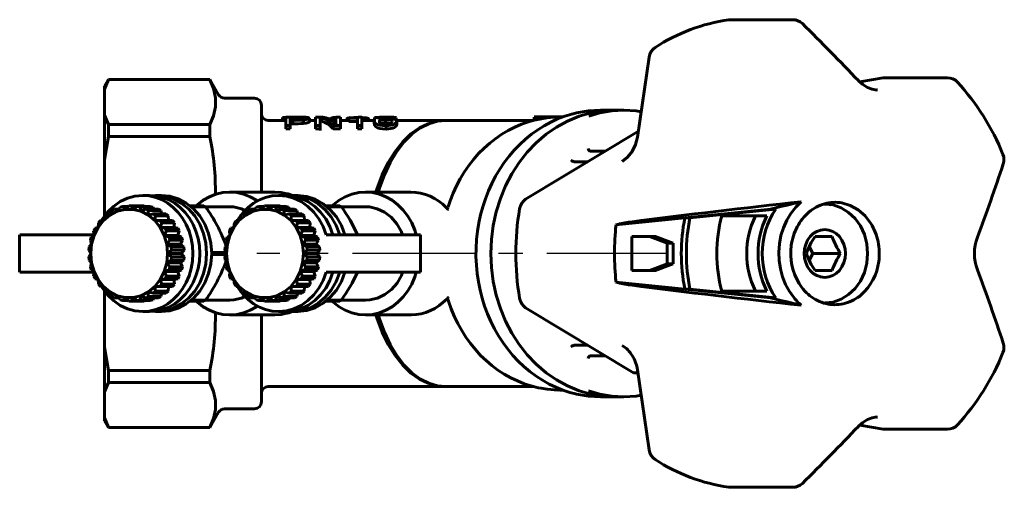
# Model space of a CAD drawing. Units: millimetres. Extents: x 750 to 2371, y -73 to 73.
# Drawn here: x 750 to 895, y -34 to 34 of the extents above; entities that cross this region are included whole.
import ezdxf

# ---------------------------------------------------------------- set-up
doc = ezdxf.new("R2010")
doc.units = ezdxf.units.MM
doc.linetypes.add('CENTER_per2_scale0.561024', pattern=[28.5, 17.8125, -3.5625, 3.5625, -3.5625])

# ---------------------------------------------------------------- blocks, each defined once
blk = doc.blocks.new('Проекция_1')
at = {"color": 7, "linetype": 'Continuous', "lineweight": 60}
for p, q in [((41.19, 34.25), (32.01, 34.25)), ((20.15, 28.78), (18.42, 17.05)), ((-59.12, 25.5), (-59.7, 24.5)), ((-59.12, 25.47), (-59.7, 24.06)), ((-44.29, 25.5), (-59.12, 25.5)), ((-59.12, 25.5), (-59.12, 25.47)), ((-44.29, 25.47), (-59.12, 25.47)), ((-44.29, 25.5), (-44.29, 25.47)), ((-42.99, 23.25), (-44.29, 25.5)), ((54.44, 25.72), (51.01, 25.14)), ((63.87, 25.75), (54.69, 25.75)), ((-59.7, 24.5), (-59.7, 24.06)), ((-59.7, 24.06), (-59.7, 20.29)), ((-37.7, 22.75), (-42.12, 22.75)), ((-36.7, 21.75), (-36.7, 9)), ((-59.7, 20.29), (-59.7, 13.73)), ((-59.7, 20.29), (-59.12, 18.88)), ((15.13, 21), (13.02, 21)), ((16.44, 21), (15.13, 21)), ((-44.29, 18.88), (-59.12, 18.88)), ((-59.12, 18.88), (-59.12, 17.15)), ((-44.29, 18.88), (-44.29, 17.15)), ((-33.14, 19.5), (-35.7, 19.5)), ((-33.62, 19.92), (-33.2, 19.92)), ((-33.62, 19.5), (-33.62, 19.92)), ((-33.14, 19.98), (-31.58, 19.98)), ((-33.14, 18.75), (-33.14, 19.98)), ((-32.49, 19.95), (-32.49, 19.64)), ((-32.49, 19.95), (-31.8, 19.95)), ((-32.49, 19.64), (-31.83, 19.64)), ((-32.49, 19.45), (-32.49, 19.56)), ((-32.49, 19.51), (-32.49, 18.75)), ((-32.49, 19.51), (-32.08, 19.51)), ((-32.49, 19.01), (-32.08, 19.01)), ((-32.08, 19.01), (-32.08, 19.51)), ((-31.8, 19.64), (-31.8, 19.95)), ((-30.52, 19.05), (-30.52, 19.55)), ((-29.68, 19.33), (-29.68, 19.83)), ((-28.76, 19.5), (-29.68, 19.5)), ((-28.76, 19.98), (-27.7, 19.98)), ((-28.76, 18.75), (-28.76, 19.98)), ((-28.14, 19.97), (-28.14, 19.94)), ((-28.14, 19.97), (-28.11, 19.97)), ((-28.11, 19.89), (-28.11, 18.75)), ((-27.89, 19.39), (-27.89, 19.89)), ((-25.79, 19.5), (-26.52, 19.5)), ((-26.2, 19.92), (-25.85, 19.92)), ((-26.2, 19.5), (-26.2, 19.92)), ((-25.81, 19.08), (-25.81, 18.93)), ((-25.79, 19.98), (-25.11, 19.98)), ((-25.79, 19.13), (-25.79, 19.98)), ((-25.79, 19.13), (-25.79, 19.02)), ((-25.79, 18.91), (-25.79, 19.02)), ((-25.79, 19.02), (-25.76, 18.91)), ((-25.79, 18.91), (-25.76, 18.91)), ((-25.11, 19.98), (-25.11, 18.75)), ((-23.9, 19.5), (-25.11, 19.5)), ((-24.19, 19.7), (-24.19, 19.5)), ((-23.9, 19.84), (-23.9, 19.9)), ((-23.9, 19.34), (-23.9, 19.84)), ((-23.9, 19.84), (-22.62, 19.84)), ((-23.9, 19.34), (-22.62, 19.34)), ((-22.62, 18.75), (-22.62, 19.84)), ((-22.47, 19.98), (-21.97, 19.98)), ((-21.97, 19.98), (-21.97, 18.75)), ((-20.16, 19.5), (-21.97, 19.5)), ((-20.94, 19.5), (-20.94, 19.68)), ((-20.16, 19.61), (-20.16, 19.59)), ((-20.16, 19.48), (-20.16, 18.98)), ((-20.15, 19.92), (-19.76, 19.92)), ((-20.15, 19.64), (-20.15, 19.92)), ((-20.15, 19.5), (-20.15, 19.54)), ((-19.5, 19.65), (-19.5, 19.63)), ((-19.5, 19.63), (-19.47, 19.63)), ((-18.5, 19.16), (-18.5, 19.66)), ((-18.47, 19.76), (-18.47, 19.95)), ((-17.65, 19.73), (-17.65, 19.86)), ((-17.65, 19.86), (-16.97, 19.86)), ((-17.08, 19.92), (-16.94, 19.92)), ((-16.97, 19.55), (-16.97, 19.86)), ((-9.7, 19.5), (-16.92, 19.5)), ((-16.84, 18.88), (-16.84, 19.38)), ((3.18, 19.5), (-9.7, 19.5)), ((7.02, 20), (3.3, 20)), ((3.3, 19.46), (3.3, 19.96)), ((3.3, 19.96), (6.22, 19.96)), ((7.47, 20), (7.02, 20)), ((-33.14, 18.75), (-32.49, 18.75)), ((-33.14, 18.25), (-33.14, 18.75)), ((-33.14, 18.25), (-32.49, 18.25)), ((-32.49, 18.25), (-32.49, 18.75)), ((-28.76, 18.25), (-28.76, 18.75)), ((-28.76, 18.75), (-28.11, 18.75)), ((-28.76, 18.25), (-28.11, 18.25)), ((-28.11, 18.25), (-28.11, 18.75)), ((-28.11, 18.02), (-28.11, 18.52)), ((-26.2, 18.75), (-25.11, 18.75)), ((-26.2, 18.25), (-26.2, 18.75)), ((-26.2, 18.25), (-25.11, 18.25)), ((-25.11, 18.25), (-25.11, 18.75)), ((-22.62, 18.75), (-21.97, 18.75)), ((-22.62, 18.25), (-22.62, 18.75)), ((-22.62, 18.25), (-21.97, 18.25)), ((-21.97, 18.25), (-21.97, 18.75)), ((-18.44, 18.23), (-18.44, 18.73)), ((18.55, 17.94), (2.03, 7.94)), ((-59.12, 17.15), (-59.7, 13.73)), ((-44.29, 17.15), (-59.12, 17.15)), ((11.48, 15), (11.47, 15)), ((11.48, 15), (13.7, 15)), ((-59.7, 13.73), (-59.7, 5.48)), ((9.15, 13.45), (9.15, 13.45)), ((9.15, 13.45), (11.14, 13.45)), ((-34.74, 9), (-41.35, 9)), ((-14.85, 9), (-21.43, 9)), ((-53.1, 8.5), (-54.1, 8.5)), ((-51.35, 8.5), (-52.1, 8.5)), ((-33.18, 8.5), (-34.18, 8.5)), ((-31.43, 8.5), (-32.18, 8.5)), ((-59.35, 5.8), (-59.68, 5.52)), ((-58.91, 5.63), (-59.35, 5.8)), ((-58.84, 5.8), (-59.35, 5.8)), ((-58.6, 6.3), (-58.91, 5.63)), ((-57.84, 6.18), (-58.91, 5.63)), ((-58.24, 6.49), (-58.6, 6.3)), ((-57.63, 6.49), (-58.24, 6.49)), ((-57.84, 6.18), (-58.24, 6.49)), ((-57.41, 6.79), (-57.84, 6.18)), ((-56.69, 6.46), (-57.84, 6.18)), ((-57.02, 6.89), (-57.41, 6.79)), ((-56.69, 6.46), (-57.02, 6.89)), ((-56.26, 6.89), (-57.02, 6.89)), ((-56.16, 7), (-56.69, 6.46)), ((-55.51, 6.46), (-56.69, 6.46)), ((-55.75, 7), (-56.16, 7)), ((-54.1, 7), (-55.95, 7)), ((-53.9, 7), (-55.75, 7)), ((-55.51, 6.46), (-55.75, 7)), ((-54.89, 6.89), (-55.51, 6.46)), ((-54.36, 6.18), (-55.51, 6.46)), ((-53.04, 6.89), (-54.89, 6.89)), ((-54.5, 6.79), (-54.89, 6.89)), ((-52.64, 6.79), (-54.5, 6.79)), ((-54.36, 6.18), (-54.5, 6.79)), ((-53.67, 6.49), (-54.36, 6.18)), ((-53.28, 5.63), (-54.36, 6.18)), ((-54.1, 7), (-53.9, 7)), ((-53.9, 7), (-53.82, 6.89)), ((-51.82, 6.49), (-53.67, 6.49)), ((-53.31, 6.3), (-53.67, 6.49)), ((-53.28, 5.63), (-53.31, 6.3)), ((-51.45, 6.3), (-53.31, 6.3)), ((-52.56, 5.8), (-53.28, 5.63)), ((-53.04, 6.89), (-52.64, 6.79)), ((-52.64, 6.79), (-52.5, 6.49)), ((-50.7, 5.8), (-52.56, 5.8)), ((-52.23, 5.52), (-52.56, 5.8)), ((-51.82, 6.49), (-51.45, 6.3)), ((-51.45, 6.3), (-51.33, 5.8)), ((-50.7, 5.8), (-50.37, 5.52)), ((-45.13, 7), (-47.22, 7)), ((-44.91, 6.85), (-47.04, 6.85)), ((-44.91, 6.85), (-45.13, 7)), ((-41.35, 6.85), (-44.91, 6.85)), ((-39.43, 5.8), (-39.76, 5.52)), ((-39, 5.63), (-39.43, 5.8)), ((-39.43, 5.8), (-38.92, 5.8)), ((-38.68, 6.3), (-39, 5.63)), ((-37.92, 6.18), (-39, 5.63)), ((-38.32, 6.49), (-38.68, 6.3)), ((-37.92, 6.18), (-38.32, 6.49)), ((-38.32, 6.49), (-37.71, 6.49)), ((-37.49, 6.79), (-37.92, 6.18)), ((-36.77, 6.46), (-37.92, 6.18)), ((-37.1, 6.89), (-37.49, 6.79)), ((-36.77, 6.46), (-37.1, 6.89)), ((-37.1, 6.89), (-36.34, 6.89)), ((-36.24, 7), (-36.77, 6.46)), ((-35.59, 6.46), (-36.77, 6.46)), ((-35.83, 7), (-36.24, 7)), ((-34.18, 7), (-36.04, 7)), ((-35.59, 6.46), (-35.83, 7)), ((-35.83, 7), (-33.98, 7)), ((-34.97, 6.89), (-35.59, 6.46)), ((-34.44, 6.18), (-35.59, 6.46)), ((-34.97, 6.89), (-33.12, 6.89)), ((-34.58, 6.79), (-34.97, 6.89)), ((-34.58, 6.79), (-32.72, 6.79)), ((-34.44, 6.18), (-34.58, 6.79)), ((-33.76, 6.49), (-34.44, 6.18)), ((-33.37, 5.63), (-34.44, 6.18)), ((-34.18, 7), (-33.98, 7)), ((-33.98, 7), (-33.9, 6.89)), ((-33.76, 6.49), (-31.9, 6.49)), ((-33.39, 6.3), (-33.76, 6.49)), ((-33.39, 6.3), (-31.53, 6.3)), ((-33.37, 5.63), (-33.39, 6.3)), ((-32.64, 5.8), (-33.37, 5.63)), ((-33.12, 6.89), (-32.72, 6.79)), ((-32.72, 6.79), (-32.58, 6.49)), ((-32.64, 5.8), (-30.78, 5.8)), ((-32.31, 5.52), (-32.64, 5.8)), ((-31.9, 6.49), (-31.53, 6.3)), ((-31.53, 6.3), (-31.41, 5.8)), ((-30.78, 5.8), (-30.46, 5.52)), ((-25.21, 7), (-27.3, 7)), ((-24.99, 6.85), (-27.13, 6.85)), ((-24.99, 6.85), (-25.21, 7)), ((-21.43, 6.85), (-24.99, 6.85)), ((37.95, 6.5), (25.37, 5.23)), ((38.7, 6.5), (26.12, 5.23)), ((38.7, 6.5), (37.95, 6.5)), ((-59.87, 4.83), (-60.65, 3.82)), ((-60.59, 4.51), (-60.65, 3.82)), ((-60.32, 4.85), (-60.59, 4.51)), ((-59.87, 4.83), (-60.32, 4.85)), ((-59.86, 4.85), (-60.32, 4.85)), ((-58.91, 5.63), (-59.87, 4.83)), ((-59.68, 5.52), (-59.87, 4.83)), ((-52.33, 4.83), (-53.28, 5.63)), ((-52.33, 4.83), (-52.23, 5.52)), ((-51.59, 4.85), (-52.33, 4.83)), ((-51.55, 3.82), (-52.33, 4.83)), ((-50.37, 5.52), (-52.23, 5.52)), ((-49.73, 4.85), (-51.59, 4.85)), ((-51.32, 4.51), (-51.59, 4.85)), ((-51.55, 3.82), (-51.32, 4.51)), ((-49.46, 4.51), (-51.32, 4.51)), ((-50.37, 5.52), (-50.33, 4.83)), ((-49.73, 4.85), (-49.46, 4.51)), ((-49.46, 4.51), (-49.55, 3.82)), ((-39.95, 4.83), (-40.73, 3.82)), ((-40.67, 4.51), (-40.73, 3.82)), ((-40.4, 4.85), (-40.67, 4.51)), ((-39.95, 4.83), (-40.4, 4.85)), ((-40.4, 4.85), (-39.94, 4.85)), ((-39, 5.63), (-39.95, 4.83)), ((-39.76, 5.52), (-39.95, 4.83)), ((-32.41, 4.83), (-33.37, 5.63)), ((-32.41, 4.83), (-32.31, 5.52)), ((-31.67, 4.85), (-32.41, 4.83)), ((-31.63, 3.82), (-32.41, 4.83)), ((-32.31, 5.52), (-30.46, 5.52)), ((-31.67, 4.85), (-29.81, 4.85)), ((-31.4, 4.51), (-31.67, 4.85)), ((-31.63, 3.82), (-31.4, 4.51)), ((-31.4, 4.51), (-29.54, 4.51)), ((-30.46, 5.52), (-30.41, 4.83)), ((-29.81, 4.85), (-29.54, 4.51)), ((-29.54, 4.51), (-29.63, 3.82)), ((25.37, 5.23), (15.27, 4.21)), ((26.12, 5.23), (25.37, 5.23)), ((30.78, 5.5), (37.38, 5.5)), ((-61.1, 3.7), (-61.3, 3.3)), ((-61.3, 3.3), (-61.24, 2.64)), ((-60.65, 3.82), (-61.24, 2.64)), ((-60.65, 3.82), (-61.1, 3.7)), ((-49.55, 3.82), (-51.55, 3.82)), ((-50.81, 3.7), (-51.55, 3.82)), ((-50.96, 2.64), (-51.55, 3.82)), ((-50.96, 2.64), (-50.61, 3.3)), ((-48.95, 3.7), (-50.81, 3.7)), ((-50.61, 3.3), (-50.81, 3.7)), ((-48.75, 3.3), (-50.61, 3.3)), ((-49.55, 3.82), (-48.95, 3.7)), ((-48.75, 3.3), (-48.96, 2.64)), ((-48.95, 3.7), (-48.75, 3.3)), ((-41.18, 3.7), (-41.38, 3.3)), ((-41.38, 3.3), (-41.32, 2.64)), ((-40.73, 3.82), (-41.32, 2.64)), ((-40.73, 3.82), (-41.18, 3.7)), ((-31.63, 3.82), (-29.63, 3.82)), ((-30.89, 3.7), (-31.63, 3.82)), ((-31.04, 2.64), (-31.63, 3.82)), ((-30.69, 3.3), (-31.04, 2.64)), ((-30.89, 3.7), (-29.03, 3.7)), ((-30.69, 3.3), (-30.89, 3.7)), ((-30.69, 3.3), (-28.83, 3.3)), ((-29.63, 3.82), (-29.03, 3.7)), ((-28.83, 3.3), (-29.04, 2.64)), ((-29.03, 3.7), (-28.83, 3.3)), ((-72.15, 2.75), (-72.15, -2.75)), ((-72.14, 2.75), (-70.77, 2.75)), ((-70.77, 2.75), (-61.25, 2.75)), ((-61.65, 2.38), (-61.78, 1.94)), ((-61.78, 1.94), (-61.61, 1.35)), ((-61.24, 2.64), (-61.65, 2.38)), ((-61.24, 2.64), (-61.61, 1.35)), ((-48.96, 2.64), (-50.96, 2.64)), ((-50.25, 2.38), (-50.96, 2.64)), ((-50.59, 1.35), (-50.96, 2.64)), ((-50.59, 1.35), (-50.13, 1.94)), ((-48.4, 2.38), (-50.25, 2.38)), ((-50.13, 1.94), (-50.25, 2.38)), ((-48.27, 1.94), (-50.13, 1.94)), ((-48.96, 2.64), (-48.4, 2.38)), ((-48.27, 1.94), (-48.59, 1.35)), ((-48.4, 2.38), (-48.27, 1.94)), ((-41.74, 2.38), (-41.86, 1.94)), ((-41.86, 1.94), (-41.69, 1.35)), ((-41.32, 2.64), (-41.74, 2.38)), ((-41.32, 2.64), (-41.69, 1.35)), ((-31.04, 2.64), (-29.04, 2.64)), ((-31.04, 2.64), (-30.34, 2.38)), ((-30.67, 1.35), (-31.04, 2.64)), ((-30.67, 1.35), (-30.21, 1.94)), ((-30.34, 2.38), (-28.48, 2.38)), ((-30.21, 1.94), (-30.34, 2.38)), ((-30.21, 1.94), (-28.36, 1.94)), ((-29.04, 2.64), (-28.48, 2.38)), ((-28.36, 1.94), (-28.67, 1.35)), ((-28.48, 2.38), (-28.36, 1.94)), ((-17.51, 2.75), (-27.22, 2.75)), ((-13.4, 2.75), (-17.51, 2.75)), ((-13.38, -2.75), (-13.38, 2.75)), ((17.6, -2.5), (17.6, 2.5)), ((17.6, 2.5), (21.06, 2.5)), ((20.16, 2.5), (22.75, 1.5)), ((21.06, 2.5), (23.66, 1.5)), ((22.75, 1.5), (22.75, -1.5)), ((23.66, 1.5), (22.75, 1.5)), ((23.66, 1.5), (23.66, -1.5)), ((46.95, 2.5), (44.45, 2.5)), ((-61.96, 0.96), (-62, 0.5)), ((-61.73, 0), (-62, 0.5)), ((-61.73, 0), (-62, -0.5)), ((-61.61, 1.35), (-61.96, 0.96)), ((-61.61, 1.35), (-61.73, 0)), ((-61.73, 0), (-61.61, -1.35)), ((-48.59, 1.35), (-50.59, 1.35)), ((-49.95, 0.96), (-50.59, 1.35)), ((-50.47, 0), (-50.59, 1.35)), ((-50.59, -1.35), (-50.47, 0)), ((-50.47, 0), (-49.91, 0.5)), ((-50.47, 0), (-48.47, 0)), ((-49.91, -0.5), (-50.47, 0)), ((-49.95, 0.96), (-48.09, 0.96)), ((-49.91, 0.5), (-49.95, 0.96)), ((-49.91, 0.5), (-48.05, 0.5)), ((-48.59, 1.35), (-48.09, 0.96)), ((-48.05, 0.5), (-48.47, 0)), ((-48.47, 0), (-48.05, -0.5)), ((-48.09, 0.96), (-48.05, 0.5)), ((-41.89, 0.15), (-44, 0.15)), ((-42.04, 0.96), (-42.08, 0.5)), ((-42.08, 0.5), (-41.81, 0)), ((-41.81, 0), (-42.08, -0.5)), ((-41.69, 1.35), (-42.04, 0.96)), ((-41.69, 1.35), (-41.81, 0)), ((-41.81, 0), (-41.69, -1.35)), ((-30.67, 1.35), (-28.67, 1.35)), ((-30.03, 0.96), (-30.67, 1.35)), ((-30.55, 0), (-30.67, 1.35)), ((-30.67, -1.35), (-30.55, 0)), ((-30.55, 0), (-29.99, 0.5)), ((-30.55, 0), (-29.99, -0.5)), ((-28.55, 0), (-30.55, 0)), ((-28.18, 0.96), (-30.03, 0.96)), ((-30.03, 0.96), (-29.99, 0.5)), ((-28.13, 0.5), (-29.99, 0.5)), ((-28.67, 1.35), (-28.18, 0.96)), ((-28.13, 0.5), (-28.55, 0)), ((-28.55, 0), (-28.13, -0.5)), ((-28.18, 0.96), (-28.13, 0.5)), ((43.61, 1.03), (44.13, 0)), ((44.13, 0), (43.61, -1.03)), ((44.13, 0), (48.2, 0)), ((-61.96, -0.96), (-62, -0.5)), ((-61.96, -0.96), (-61.61, -1.35)), ((-61.61, -1.35), (-61.78, -1.94)), ((-61.61, -1.35), (-61.24, -2.64)), ((-50.96, -2.64), (-50.59, -1.35)), ((-50.59, -1.35), (-49.95, -0.96)), ((-50.13, -1.94), (-50.59, -1.35)), ((-50.59, -1.35), (-48.59, -1.35)), ((-49.95, -0.96), (-49.91, -0.5)), ((-49.95, -0.96), (-48.09, -0.96)), ((-49.91, -0.5), (-48.05, -0.5)), ((-48.09, -0.96), (-48.59, -1.35)), ((-48.59, -1.35), (-48.27, -1.94)), ((-48.05, -0.5), (-48.09, -0.96)), ((-41.89, -0.15), (-44, -0.15)), ((-42.08, -0.5), (-42.04, -0.96)), ((-42.04, -0.96), (-41.69, -1.35)), ((-41.69, -1.35), (-41.86, -1.94)), ((-41.69, -1.35), (-41.32, -2.64)), ((-31.04, -2.64), (-30.67, -1.35)), ((-30.67, -1.35), (-30.03, -0.96)), ((-30.21, -1.94), (-30.67, -1.35)), ((-28.67, -1.35), (-30.67, -1.35)), ((-30.03, -0.96), (-29.99, -0.5)), ((-28.18, -0.96), (-30.03, -0.96)), ((-28.13, -0.5), (-29.99, -0.5)), ((-28.18, -0.96), (-28.67, -1.35)), ((-28.67, -1.35), (-28.36, -1.94)), ((-28.13, -0.5), (-28.18, -0.96)), ((-72.14, -2.75), (-70.77, -2.75)), ((-70.77, -2.75), (-61.25, -2.75)), ((-61.78, -1.94), (-61.65, -2.38)), ((-61.24, -2.64), (-61.65, -2.38)), ((-61.3, -3.3), (-61.24, -2.64)), ((-61.24, -2.64), (-60.65, -3.82)), ((-51.55, -3.82), (-50.96, -2.64)), ((-50.96, -2.64), (-50.25, -2.38)), ((-50.61, -3.3), (-50.96, -2.64)), ((-50.96, -2.64), (-48.96, -2.64)), ((-50.25, -2.38), (-50.13, -1.94)), ((-50.25, -2.38), (-48.4, -2.38)), ((-50.13, -1.94), (-48.27, -1.94)), ((-48.4, -2.38), (-48.96, -2.64)), ((-48.96, -2.64), (-48.75, -3.3)), ((-48.27, -1.94), (-48.4, -2.38)), ((-41.86, -1.94), (-41.74, -2.38)), ((-41.74, -2.38), (-41.32, -2.64)), ((-41.32, -2.64), (-41.38, -3.3)), ((-41.32, -2.64), (-40.73, -3.82)), ((-31.63, -3.82), (-31.04, -2.64)), ((-31.04, -2.64), (-30.34, -2.38)), ((-30.69, -3.3), (-31.04, -2.64)), ((-29.04, -2.64), (-31.04, -2.64)), ((-30.34, -2.38), (-30.21, -1.94)), ((-28.48, -2.38), (-30.34, -2.38)), ((-28.36, -1.94), (-30.21, -1.94)), ((-28.48, -2.38), (-29.04, -2.64)), ((-29.04, -2.64), (-28.83, -3.3)), ((-28.36, -1.94), (-28.48, -2.38)), ((-17.51, -2.75), (-27.22, -2.75)), ((-13.4, -2.75), (-17.51, -2.75)), ((21.06, -2.5), (17.6, -2.5)), ((22.75, -1.5), (20.16, -2.5)), ((23.66, -1.5), (21.06, -2.5)), ((23.66, -1.5), (22.75, -1.5)), ((44.45, -2.5), (46.95, -2.5)), ((-61.3, -3.3), (-61.1, -3.7)), ((-61.1, -3.7), (-60.65, -3.82)), ((-60.65, -3.82), (-60.59, -4.51)), ((-60.65, -3.82), (-59.87, -4.83)), ((-52.33, -4.83), (-51.55, -3.82)), ((-51.55, -3.82), (-50.81, -3.7)), ((-51.32, -4.51), (-51.55, -3.82)), ((-51.55, -3.82), (-49.55, -3.82)), ((-50.81, -3.7), (-50.61, -3.3)), ((-50.81, -3.7), (-48.95, -3.7)), ((-50.61, -3.3), (-48.75, -3.3)), ((-48.95, -3.7), (-49.55, -3.82)), ((-49.55, -3.82), (-49.46, -4.51)), ((-48.75, -3.3), (-48.95, -3.7)), ((-41.38, -3.3), (-41.18, -3.7)), ((-41.18, -3.7), (-40.73, -3.82)), ((-40.73, -3.82), (-40.67, -4.51)), ((-40.73, -3.82), (-39.95, -4.83)), ((-32.41, -4.83), (-31.63, -3.82)), ((-31.63, -3.82), (-30.89, -3.7)), ((-31.4, -4.51), (-31.63, -3.82)), ((-29.63, -3.82), (-31.63, -3.82)), ((-30.89, -3.7), (-30.69, -3.3)), ((-29.03, -3.7), (-30.89, -3.7)), ((-28.83, -3.3), (-30.69, -3.3)), ((-29.03, -3.7), (-29.63, -3.82)), ((-29.63, -3.82), (-29.54, -4.51)), ((-28.83, -3.3), (-29.03, -3.7)), ((15.27, -4.21), (25.37, -5.23)), ((-60.59, -4.51), (-60.32, -4.85)), ((-60.32, -4.85), (-59.87, -4.83)), ((-60.32, -4.85), (-59.86, -4.85)), ((-59.87, -4.83), (-59.68, -5.52)), ((-59.87, -4.83), (-58.91, -5.63)), ((-59.7, -5.48), (-59.7, -13.73)), ((-59.68, -5.52), (-59.35, -5.8)), ((-59.35, -5.8), (-58.91, -5.63)), ((-58.91, -5.63), (-58.6, -6.3)), ((-58.91, -5.63), (-57.84, -6.18)), ((-54.36, -6.18), (-53.28, -5.63)), ((-53.31, -6.3), (-53.28, -5.63)), ((-53.28, -5.63), (-52.33, -4.83)), ((-53.28, -5.63), (-52.56, -5.8)), ((-52.56, -5.8), (-52.23, -5.52)), ((-52.23, -5.52), (-52.33, -4.83)), ((-52.33, -4.83), (-51.59, -4.85)), ((-52.23, -5.52), (-50.37, -5.52)), ((-51.59, -4.85), (-51.32, -4.51)), ((-51.59, -4.85), (-49.73, -4.85)), ((-51.32, -4.51), (-49.46, -4.51)), ((-50.37, -5.52), (-50.7, -5.8)), ((-50.33, -4.83), (-50.37, -5.52)), ((-49.46, -4.51), (-49.73, -4.85)), ((-40.67, -4.51), (-40.4, -4.85)), ((-40.4, -4.85), (-39.95, -4.83)), ((-39.94, -4.85), (-40.4, -4.85)), ((-39.95, -4.83), (-39.76, -5.52)), ((-39.95, -4.83), (-39, -5.63)), ((-39.76, -5.52), (-39.43, -5.8)), ((-39.43, -5.8), (-39, -5.63)), ((-39, -5.63), (-38.68, -6.3)), ((-39, -5.63), (-37.92, -6.18)), ((-34.44, -6.18), (-33.37, -5.63)), ((-33.39, -6.3), (-33.37, -5.63)), ((-33.37, -5.63), (-32.41, -4.83)), ((-33.37, -5.63), (-32.64, -5.8)), ((-32.64, -5.8), (-32.31, -5.52)), ((-32.31, -5.52), (-32.41, -4.83)), ((-32.41, -4.83), (-31.67, -4.85)), ((-30.46, -5.52), (-32.31, -5.52)), ((-31.67, -4.85), (-31.4, -4.51)), ((-29.81, -4.85), (-31.67, -4.85)), ((-29.54, -4.51), (-31.4, -4.51)), ((-30.46, -5.52), (-30.78, -5.8)), ((-30.41, -4.83), (-30.46, -5.52)), ((-29.54, -4.51), (-29.81, -4.85)), ((26.12, -5.23), (25.37, -5.23)), ((25.37, -5.23), (37.95, -6.5)), ((26.12, -5.23), (38.7, -6.5)), ((37.38, -5.5), (30.78, -5.5)), ((-59.35, -5.8), (-58.84, -5.8)), ((-58.6, -6.3), (-58.24, -6.49)), ((-58.24, -6.49), (-57.84, -6.18)), ((-58.24, -6.49), (-57.63, -6.49)), ((-57.84, -6.18), (-57.41, -6.79)), ((-57.84, -6.18), (-56.69, -6.46)), ((-57.41, -6.79), (-57.02, -6.89)), ((-57.02, -6.89), (-56.69, -6.46)), ((-57.02, -6.89), (-56.26, -6.89)), ((-56.69, -6.46), (-56.16, -7)), ((-56.69, -6.46), (-55.51, -6.46)), ((-56.16, -7), (-55.75, -7)), ((-55.95, -7), (-54.1, -7)), ((-55.75, -7), (-55.51, -6.46)), ((-55.75, -7), (-53.9, -7)), ((-55.51, -6.46), (-54.36, -6.18)), ((-55.51, -6.46), (-54.89, -6.89)), ((-54.89, -6.89), (-54.5, -6.79)), ((-54.89, -6.89), (-53.04, -6.89)), ((-54.5, -6.79), (-54.36, -6.18)), ((-54.5, -6.79), (-52.64, -6.79)), ((-54.36, -6.18), (-53.67, -6.49)), ((-53.9, -7), (-54.1, -7)), ((-53.82, -6.89), (-53.9, -7)), ((-53.67, -6.49), (-53.31, -6.3)), ((-53.67, -6.49), (-51.82, -6.49)), ((-53.31, -6.3), (-51.45, -6.3)), ((-52.64, -6.79), (-53.04, -6.89)), ((-52.5, -6.49), (-52.64, -6.79)), ((-52.56, -5.8), (-50.7, -5.8)), ((-51.45, -6.3), (-51.82, -6.49)), ((-51.33, -5.8), (-51.45, -6.3)), ((-45.13, -7), (-47.22, -7)), ((-44.91, -6.85), (-47.04, -6.85)), ((-45.13, -7), (-44.91, -6.85)), ((-44.91, -6.85), (-41.35, -6.85)), ((-38.92, -5.8), (-39.43, -5.8)), ((-38.68, -6.3), (-38.32, -6.49)), ((-38.32, -6.49), (-37.92, -6.18)), ((-37.71, -6.49), (-38.32, -6.49)), ((-37.92, -6.18), (-37.49, -6.79)), ((-37.92, -6.18), (-36.77, -6.46)), ((-37.49, -6.79), (-37.1, -6.89)), ((-37.1, -6.89), (-36.77, -6.46)), ((-36.34, -6.89), (-37.1, -6.89)), ((-36.77, -6.46), (-36.24, -7)), ((-36.77, -6.46), (-35.59, -6.46)), ((-36.24, -7), (-35.83, -7)), ((-36.04, -7), (-34.18, -7)), ((-35.83, -7), (-35.59, -6.46)), ((-33.98, -7), (-35.83, -7)), ((-35.59, -6.46), (-34.44, -6.18)), ((-35.59, -6.46), (-34.97, -6.89)), ((-34.97, -6.89), (-34.58, -6.79)), ((-33.12, -6.89), (-34.97, -6.89)), ((-34.58, -6.79), (-34.44, -6.18)), ((-32.72, -6.79), (-34.58, -6.79)), ((-34.44, -6.18), (-33.76, -6.49)), ((-33.98, -7), (-34.18, -7)), ((-33.9, -6.89), (-33.98, -7)), ((-33.76, -6.49), (-33.39, -6.3)), ((-31.9, -6.49), (-33.76, -6.49)), ((-31.53, -6.3), (-33.39, -6.3)), ((-32.72, -6.79), (-33.12, -6.89)), ((-32.58, -6.49), (-32.72, -6.79)), ((-30.78, -5.8), (-32.64, -5.8)), ((-31.53, -6.3), (-31.9, -6.49)), ((-31.41, -5.8), (-31.53, -6.3)), ((-25.21, -7), (-27.3, -7)), ((-24.99, -6.85), (-27.13, -6.85)), ((-25.21, -7), (-24.99, -6.85)), ((-24.99, -6.85), (-21.43, -6.85)), ((38.7, -6.5), (37.95, -6.5)), ((-54.1, -8.5), (-53.1, -8.5)), ((-52.1, -8.5), (-51.35, -8.5)), ((-34.18, -8.5), (-33.18, -8.5)), ((-32.18, -8.5), (-31.43, -8.5)), ((2.03, -7.94), (17.83, -17.5)), ((-41.35, -9), (-34.74, -9)), ((-36.7, -9), (-36.7, -21.73)), ((-21.43, -9), (-14.85, -9)), ((-59.7, -13.73), (-59.7, -20.29)), ((-59.7, -13.73), (-59.12, -17.15)), ((9.15, -13.45), (9.15, -13.45)), ((9.15, -13.45), (11.14, -13.45)), ((11.47, -15), (11.48, -15)), ((11.48, -15), (13.7, -15)), ((-59.12, -17.15), (-59.12, -18.88)), ((-44.29, -17.15), (-59.12, -17.15)), ((-44.29, -17.15), (-44.29, -18.88)), ((18.42, -17.05), (20.15, -28.78)), ((17.83, -17.5), (18.48, -17.5)), ((-59.12, -18.88), (-59.7, -20.29)), ((-44.29, -18.88), (-59.12, -18.88)), ((-35.7, -19.5), (-9.7, -19.5)), ((-9.7, -19.5), (3.2, -19.5)), ((7.04, -20), (7.45, -20)), ((-59.7, -20.29), (-59.7, -24.06)), ((13.02, -21), (15.13, -21)), ((15.13, -21), (16.44, -21)), ((-42.12, -22.75), (-37.7, -22.75)), ((-59.7, -24.06), (-59.7, -24.5)), ((-59.7, -24.06), (-59.12, -25.47)), ((-59.7, -24.5), (-59.12, -25.5)), ((-44.29, -25.5), (-42.99, -23.25)), ((-59.12, -25.47), (-59.12, -25.47)), ((-44.29, -25.47), (-59.12, -25.47)), ((-59.12, -25.5), (-44.29, -25.5)), ((-44.29, -25.47), (-44.29, -25.5)), ((51.01, -25.14), (54.44, -25.72)), ((54.69, -25.75), (63.87, -25.75)), ((32.01, -34.25), (41.19, -34.25))]:
    blk.add_line(p, q, dxfattribs=at)
at = {"color": 7, "linetype": 'CENTER_per2_scale0.561024', "lineweight": 25}
blk.add_line((22.97, 0), (-37.37, 0), dxfattribs=at)
at = {"color": 7, "lineweight": 60, "flags": 128}
for points in [[(32.01, 34.24), (31.8, 34.24)], [(21.01, 30.19), (20.7, 29.93), (20.44, 29.6), (20.25, 29.21), (20.15, 28.78)], [(-44.29, 18.88), (-43.74, 20.19), (-43.46, 21.5), (-43.46, 22.83), (-43.74, 24.15), (-44.29, 25.47)], [(53.5, 23.95), (52.81, 24.06), (52.12, 24.33), (51.44, 24.76), (50.81, 25.32)], [(54.69, 25.73), (54.44, 25.72)], [(53.63, 23.98), (53.47, 23.97)], [(9.33, 20.56), (8.79, 20.43), (7.75, 20.11), (6.72, 19.71), (5.72, 19.25), (4.74, 18.72), (3.8, 18.13), (2.88, 17.47), (2, 16.76), (1.16, 15.98), (0.36, 15.15), (-0.4, 14.26), (-1.11, 13.33), (-1.77, 12.35), (-2.38, 11.32), (-2.93, 10.26), (-3.43, 9.16), (-3.87, 8.02), (-4.25, 6.86), (-4.58, 5.68), (-4.84, 4.48), (-5.04, 3.26), (-5.17, 2.03), (-5.24, 0.79), (-5.25, -0.45), (-5.2, -1.69), (-5.08, -2.93), (-4.9, -4.15), (-4.65, -5.36), (-4.35, -6.55), (-3.98, -7.72), (-3.55, -8.86), (-3.07, -9.97), (-2.53, -11.04), (-1.93, -12.08), (-1.29, -13.07), (-0.59, -14.02), (0.16, -14.92), (0.95, -15.77), (1.78, -16.56), (2.65, -17.3), (3.56, -17.97), (4.5, -18.58), (5.47, -19.13), (6.47, -19.6), (7.49, -20.02), (8.53, -20.36), (9.32, -20.56)], [(15.13, 21), (13.34, 20.9), (11.58, 20.6), (9.85, 20.1), (8.17, 19.4), (6.55, 18.52), (5.02, 17.46), (3.59, 16.23), (2.27, 14.85), (1.07, 13.32), (0.01, 11.67), (-0.91, 9.9), (-1.67, 8.04), (-2.28, 6.1), (-2.71, 4.1), (-2.97, 2.06), (-3.06, 0), (-2.97, -2.06), (-2.71, -4.1), (-2.28, -6.1), (-1.67, -8.04), (-0.91, -9.9), (0.01, -11.67), (1.07, -13.32), (2.27, -14.85), (3.59, -16.23), (5.02, -17.46), (6.55, -18.52), (8.17, -19.4), (9.85, -20.1), (11.58, -20.6), (13.34, -20.9), (15.13, -21)], [(-3.06, 0), (-2.97, 2.06), (-2.71, 4.1), (-2.28, 6.1), (-1.67, 8.04), (-0.91, 9.9), (0.01, 11.67), (1.07, 13.32), (2.27, 14.85), (3.59, 16.23), (5.02, 17.46), (6.55, 18.52), (8.17, 19.4), (9.85, 20.1), (11.58, 20.6), (13.34, 20.9), (15.13, 21), (15.13, 21)], [(13.02, 21), (11.24, 20.9), (9.47, 20.6), (9.36, 20.56)], [(11.29, 20.13), (12.89, 20.6), (14.65, 20.9), (16.44, 21)], [(16.44, 21), (18.22, 20.9), (18.96, 20.77)], [(-30.36, 19.83), (-30.43, 19.75), (-30.56, 19.71), (-30.76, 19.68), (-31.01, 19.66), (-31.28, 19.65), (-31.83, 19.64)], [(-31.8, 19.95), (-31.28, 19.94), (-31.02, 19.94), (-30.78, 19.93), (-30.58, 19.92), (-30.45, 19.89), (-30.38, 19.87), (-30.36, 19.83)], [(-30.52, 19.55), (-30.14, 19.61), (-29.87, 19.69), (-29.73, 19.76), (-29.68, 19.83)], [(-30.52, 19.05), (-30.14, 19.11), (-29.87, 19.19), (-29.73, 19.26), (-29.68, 19.33)], [(-29.68, 19.83), (-29.78, 19.91), (-29.94, 19.94), (-30.18, 19.96)], [(-26.2, 18.25), (-26.6, 18.64), (-27.03, 18.98), (-27.43, 19.21), (-27.89, 19.39)], [(-24.18, 19.7), (-24.13, 19.8), (-24.03, 19.84), (-23.9, 19.87)], [(-21.97, 19.92), (-21.92, 19.92), (-21.6, 19.9), (-21.34, 19.88), (-21.15, 19.84), (-21.03, 19.8), (-20.94, 19.68)], [(-18.37, 19.98), (-18.9, 19.98), (-19.37, 19.96), (-19.71, 19.93), (-19.93, 19.89), (-20.09, 19.8), (-20.15, 19.68), (-20.15, 19.54)], [(-20.15, 19.54), (-20.13, 19.31), (-19.91, 19.06), (-19.68, 18.92), (-19.34, 18.81), (-18.91, 18.75), (-18.44, 18.73)], [(-20.15, 18.98), (-20.13, 18.82), (-19.91, 18.56), (-19.68, 18.42), (-19.34, 18.31), (-18.91, 18.25), (-18.44, 18.23)], [(-19.92, 9), (-19.76, 9.58), (-19.01, 11.52), (-18.13, 13.32), (-17.11, 14.95), (-15.99, 16.35), (-14.79, 17.51), (-13.53, 18.4), (-12.24, 19.02), (-10.96, 19.38), (-9.7, 19.5)], [(-9.7, 19.5), (-10.91, 19.38), (-12.14, 19.02), (-13.38, 18.4), (-14.6, 17.51), (-15.76, 16.35), (-16.84, 14.95), (-17.81, 13.32), (-18.66, 11.52), (-19.38, 9.58), (-19.54, 9)], [(-19.5, 19.65), (-19.45, 19.77), (-19.32, 19.86), (-19.21, 19.89), (-19.04, 19.92), (-18.93, 19.93), (-18.79, 19.94), (-18.63, 19.94), (-18.47, 19.95)], [(-18.37, 19.76), (-18.72, 19.75), (-19.04, 19.73), (-19.29, 19.68), (-19.47, 19.63)], [(-19.4, 19.38), (-19.38, 19.49), (-19.25, 19.58), (-19.11, 19.62), (-18.93, 19.64), (-18.72, 19.65), (-18.5, 19.66)], [(-18.44, 18.92), (-18.7, 18.93), (-18.95, 18.97), (-19.15, 19.02), (-19.28, 19.09), (-19.4, 19.24), (-19.4, 19.38)], [(-19.25, 19.08), (-19.25, 19.08), (-19.11, 19.12), (-18.93, 19.14), (-18.72, 19.15), (-18.5, 19.16)], [(-18.5, 19.66), (-18.27, 19.65), (-18.05, 19.64), (-17.86, 19.61), (-17.72, 19.57), (-17.57, 19.48), (-17.53, 19.37)], [(-18.5, 19.16), (-18.27, 19.15), (-18.05, 19.14), (-17.86, 19.11), (-17.73, 19.08)], [(-18.47, 19.95), (-18.14, 19.94), (-17.98, 19.94), (-17.85, 19.93), (-17.76, 19.92), (-17.69, 19.9), (-17.65, 19.86)], [(-18.44, 18.73), (-18.07, 18.75), (-17.73, 18.79), (-17.43, 18.87), (-17.2, 18.97), (-16.94, 19.18), (-16.84, 19.38)], [(-17.53, 19.37), (-17.57, 19.24), (-17.69, 19.1), (-17.8, 19.03), (-17.97, 18.97), (-18.19, 18.94), (-18.44, 18.92)], [(-18.44, 18.23), (-18.07, 18.25), (-17.72, 18.29), (-17.43, 18.37), (-17.2, 18.47), (-16.93, 18.68), (-16.84, 18.88)], [(-16.97, 19.86), (-17.07, 19.92), (-17.18, 19.94), (-17.35, 19.96), (-17.57, 19.97), (-17.82, 19.98), (-18.37, 19.98)], [(-16.84, 19.38), (-16.94, 19.53), (-17.2, 19.66), (-17.43, 19.7), (-17.71, 19.74), (-18.03, 19.75), (-18.37, 19.76)], [(3.49, 19.58), (3.46, 19.58), (2.43, 19.29), (1.43, 18.94), (0.44, 18.52), (-0.52, 18.03), (-1.46, 17.47), (-2.36, 16.85), (-3.23, 16.17), (-4.07, 15.42), (-4.86, 14.63), (-5.61, 13.77), (-6.31, 12.87), (-6.96, 11.92), (-7.56, 10.93), (-8.11, 9.89), (-8.61, 8.82), (-9.04, 7.72), (-9.33, 6.85)], [(7.02, 19.99), (6.74, 20), (5.15, 19.88), (3.57, 19.6), (3.53, 19.59)], [(18.42, 17.05), (18.14, 15.95), (17.65, 14.95), (16.98, 14.11), (16.16, 13.46)], [(11.47, 15), (11.39, 15.03), (11.31, 15.11), (11.24, 15.23), (11.18, 15.38)], [(9.15, 13.45), (9.04, 13.47), (8.91, 13.51), (8.78, 13.59), (8.64, 13.69)], [(-46.23, 7), (-46.09, 7.14), (-45.25, 7.79), (-44.33, 8.31), (-43.37, 8.69), (-42.37, 8.92), (-41.35, 9), (-40.33, 8.92), (-39.33, 8.69), (-38.37, 8.31), (-37.45, 7.79), (-37.3, 7.68)], [(-33.2, 8.79), (-33.83, 8.94), (-34.74, 8.98)], [(-32.22, 8.52), (-32.78, 8.72), (-33.16, 8.81)], [(-26.31, 7), (-26.18, 7.14), (-25.33, 7.79), (-24.41, 8.31), (-23.45, 8.69), (-22.45, 8.92), (-21.43, 9), (-20.41, 8.92), (-19.41, 8.69), (-18.45, 8.31), (-17.53, 7.79), (-16.69, 7.14), (-15.92, 6.36), (-15.25, 5.48), (-14.68, 4.5), (-14.23, 3.44), (-14.03, 2.75)], [(-9.39, 6.5), (-9.56, 6.69), (-10.12, 7.21), (-10.71, 7.67), (-11.34, 8.06), (-11.99, 8.39), (-12.67, 8.65), (-13.37, 8.84), (-14.07, 8.96), (-14.78, 9), (-15.04, 8.99)], [(-14.85, 8.97), (-15.03, 8.98)], [(-54.1, 8.5), (-55.24, 8.4), (-56.35, 8.09), (-57.4, 7.6), (-58.38, 6.91), (-59.25, 6.07), (-59.64, 5.55)], [(-54.1, -8.5), (-53.14, -8.43), (-52.19, -8.21), (-51.28, -7.85), (-50.42, -7.36), (-49.62, -6.74), (-48.89, -6.01), (-48.26, -5.17), (-47.72, -4.25), (-47.3, -3.25), (-46.99, -2.2), (-46.8, -1.11), (-46.74, 0), (-46.8, 1.11), (-46.99, 2.2), (-47.3, 3.25), (-47.72, 4.25), (-48.26, 5.17), (-48.89, 6.01), (-49.62, 6.74), (-50.42, 7.36), (-51.28, 7.85), (-52.19, 8.21), (-53.14, 8.43), (-54.1, 8.5)], [(-53.1, 8.5), (-52.14, 8.43), (-51.19, 8.21), (-50.28, 7.85), (-49.42, 7.36), (-48.62, 6.74), (-47.89, 6.01), (-47.26, 5.17), (-46.72, 4.25), (-46.3, 3.25), (-45.99, 2.2), (-45.8, 1.11), (-45.74, 0), (-45.8, -1.11), (-45.99, -2.2), (-46.3, -3.25), (-46.72, -4.25), (-47.26, -5.17), (-47.89, -6.01), (-48.62, -6.74), (-49.42, -7.36), (-50.28, -7.85), (-51.19, -8.21), (-52.14, -8.43), (-53.1, -8.5)], [(-52.54, 8.46), (-52.18, 8.5), (-50.89, 8.38), (-49.64, 8.01), (-48.47, 7.39), (-47.4, 6.54), (-46.48, 5.5), (-45.74, 4.28), (-45.19, 2.93), (-44.85, 1.49), (-44.74, 0), (-44.85, -1.49), (-45.19, -2.93), (-45.74, -4.28), (-46.48, -5.5), (-47.4, -6.54), (-48.47, -7.39), (-49.64, -8.01), (-50.89, -8.38), (-52.18, -8.5), (-52.54, -8.46)], [(-51.35, 8.49), (-50.14, 8.38), (-48.89, 8.01), (-47.72, 7.39), (-46.65, 6.54), (-45.73, 5.5), (-44.99, 4.28), (-44.44, 2.93), (-44.1, 1.49), (-43.99, 0), (-44.1, -1.49), (-44.44, -2.93), (-44.99, -4.28), (-45.73, -5.5), (-46.65, -6.54), (-47.72, -7.39), (-48.89, -8.01), (-50.14, -8.38), (-51.35, -8.49)], [(-34.18, 8.5), (-35.14, 8.43), (-36.09, 8.21), (-37, 7.85), (-37.86, 7.36), (-38.66, 6.74), (-39.39, 6.01), (-40.02, 5.17), (-40.21, 4.85)], [(-27.22, 2.75), (-27.67, 3.96), (-28.28, 5.07), (-29.03, 6.07), (-29.9, 6.91), (-30.88, 7.6), (-31.93, 8.09), (-33.04, 8.4), (-34.18, 8.5)], [(-33.18, 8.5), (-32.04, 8.4), (-30.93, 8.09), (-29.88, 7.6), (-28.9, 6.91), (-28.03, 6.07), (-27.28, 5.07), (-26.67, 3.96), (-26.22, 2.75)], [(-32.64, 8.45), (-32.1, 8.5), (-30.81, 8.35), (-29.57, 7.95), (-28.41, 7.3), (-27.36, 6.42), (-26.46, 5.35), (-25.74, 4.11), (-25.22, 2.75)], [(-31.43, 8.49), (-31.35, 8.5), (-30.06, 8.35), (-28.82, 7.95), (-27.66, 7.3), (-26.61, 6.42), (-25.71, 5.35), (-24.99, 4.11), (-24.47, 2.75)], [(2.03, 7.94), (1.71, 7.69), (1.45, 7.36), (1.25, 6.97), (1.14, 6.55)], [(42.43, 7.57), (41.62, 6.78), (40.91, 5.87), (40.31, 4.86), (39.82, 3.77), (39.46, 2.62), (39.23, 1.42), (39.14, 0.2), (39.19, -1.03), (39.37, -2.23), (39.69, -3.4), (40.14, -4.52), (40.7, -5.55)], [(52.16, 0), (52.04, 1.41), (51.68, 2.77), (51.1, 4.03), (50.32, 5.13), (49.37, 6.03), (48.28, 6.7), (47.1, 7.11), (45.88, 7.25), (45.7, 7.23)], [(46.13, 7.34), (46.74, 7.15)], [(48.39, 7.41), (49.62, 7.04), (50.77, 6.4), (51.79, 5.51), (52.63, 4.41)], [(-39.1, 6.3), (-39.65, 6.56), (-40.79, 6.82), (-41.35, 6.82)], [(-16.03, 2.75), (-16.21, 3.25), (-16.86, 4.36), (-17.68, 5.31), (-18.65, 6.05), (-19.73, 6.56), (-20.87, 6.82), (-21.43, 6.82)], [(-9.35, 6.81), (-9.4, 6.7), (-9.49, 6.61)], [(-59.7, 5.48), (-60, 5.07), (-60.12, 4.85)], [(-60.65, 3.86), (-60.67, 3.82)], [(48.91, 0), (48.85, 0.68), (48.68, 1.34), (48.4, 1.94), (48.02, 2.47), (47.56, 2.91), (47.04, 3.23), (46.47, 3.43), (45.88, 3.5), (45.29, 3.43), (44.72, 3.23), (44.19, 2.91), (43.73, 2.47), (43.36, 1.94), (43.08, 1.34), (42.9, 0.68), (42.85, 0)], [(15.13, -21), (13.34, -20.9), (11.58, -20.6), (9.85, -20.1), (8.17, -19.4), (6.55, -18.52), (5.02, -17.46), (3.59, -16.23), (2.27, -14.85), (1.07, -13.32), (0.01, -11.67), (-0.91, -9.9), (-1.67, -8.04), (-2.28, -6.1), (-2.71, -4.1), (-2.97, -2.06), (-3.06, 0)], [(42.85, 0), (42.9, -0.68), (43.08, -1.34), (43.36, -1.94), (43.73, -2.47), (44.19, -2.91), (44.72, -3.23), (45.29, -3.43), (45.88, -3.5), (46.47, -3.43), (47.04, -3.23), (47.56, -2.91), (48.02, -2.47), (48.4, -1.94), (48.68, -1.34), (48.85, -0.68), (48.91, 0)], [(45.88, -7.25), (47.1, -7.11), (48.28, -6.7), (49.37, -6.03), (50.32, -5.13), (51.1, -4.03), (51.68, -2.77), (52.04, -1.41), (52.16, 0)], [(-34.18, -8.5), (-33.04, -8.4), (-31.93, -8.09), (-30.88, -7.6), (-29.9, -6.91), (-29.03, -6.07), (-28.28, -5.07), (-27.67, -3.96), (-27.22, -2.75)], [(-26.22, -2.75), (-26.67, -3.96), (-27.28, -5.07), (-28.03, -6.07), (-28.9, -6.91), (-29.88, -7.6), (-30.93, -8.09), (-32.04, -8.4), (-33.18, -8.5)], [(-25.22, -2.75), (-25.74, -4.11), (-26.46, -5.35), (-27.36, -6.42), (-28.41, -7.3), (-29.57, -7.95), (-30.81, -8.35), (-32.1, -8.5), (-32.64, -8.45)], [(-24.47, -2.75), (-24.99, -4.11), (-25.71, -5.35), (-26.61, -6.42), (-27.66, -7.3), (-28.82, -7.95), (-30.06, -8.35), (-31.35, -8.5), (-31.43, -8.49)], [(-14.03, -2.75), (-14.23, -3.44), (-14.68, -4.5), (-15.25, -5.48), (-15.92, -6.36), (-16.69, -7.14), (-17.53, -7.79), (-18.45, -8.31), (-19.41, -8.69), (-20.41, -8.92), (-21.43, -9), (-22.45, -8.92), (-23.45, -8.69), (-24.41, -8.31), (-25.33, -7.79), (-26.18, -7.14), (-26.31, -7)], [(-18.62, -6.03), (-17.65, -5.28), (-16.83, -4.33), (-16.19, -3.21), (-16.03, -2.75)], [(-60.67, -3.82), (-60.65, -3.86)], [(-60.12, -4.85), (-60, -5.07), (-59.7, -5.48)], [(-59.64, -5.55), (-59.25, -6.07), (-58.38, -6.91), (-57.4, -7.6), (-56.35, -8.09), (-55.24, -8.4), (-54.1, -8.5)], [(-40.21, -4.85), (-40.02, -5.17), (-39.39, -6.01), (-38.66, -6.74), (-37.86, -7.36), (-37, -7.85), (-36.09, -8.21), (-35.14, -8.43), (-34.18, -8.5)], [(-37.3, -7.68), (-37.45, -7.79), (-38.37, -8.31), (-39.33, -8.69), (-40.33, -8.92), (-41.35, -9), (-42.37, -8.92), (-43.37, -8.69), (-44.33, -8.31), (-45.25, -7.79), (-46.09, -7.14), (-46.23, -7)], [(-41.35, -6.82), (-40.75, -6.81), (-39.61, -6.55), (-39.1, -6.3)], [(-21.43, -6.82), (-20.83, -6.81), (-19.69, -6.55), (-18.62, -6.03)], [(-15.01, -8.99), (-14.72, -9), (-14.01, -8.95), (-13.31, -8.83), (-12.62, -8.64), (-11.94, -8.37), (-11.29, -8.04), (-10.67, -7.64), (-10.09, -7.19), (-9.54, -6.67), (-9.39, -6.5)], [(-9.48, -6.61), (-9.4, -6.7), (-9.35, -6.8)], [(-9.35, -6.79), (-9.29, -6.99), (-8.89, -8.11), (-8.43, -9.2), (-7.92, -10.26), (-7.35, -11.28), (-6.73, -12.26), (-6.06, -13.2), (-5.33, -14.08), (-4.57, -14.92), (-3.76, -15.7), (-2.91, -16.42), (-2.03, -17.08), (-1.11, -17.68), (-0.16, -18.21), (0.82, -18.68), (1.81, -19.08), (2.83, -19.41), (3.86, -19.66), (3.97, -19.68)], [(1.14, -6.55), (1.25, -6.97), (1.45, -7.36), (1.71, -7.69), (2.03, -7.94)], [(-33.17, -8.81), (-32.66, -8.68), (-32.17, -8.5)], [(-34.74, -8.98), (-33.83, -8.94), (-33.21, -8.79)], [(-9.7, -19.5), (-10.96, -19.38), (-12.24, -19.02), (-13.53, -18.4), (-14.79, -17.51), (-15.99, -16.35), (-17.11, -14.95), (-18.13, -13.32), (-19.01, -11.52), (-19.76, -9.58), (-19.92, -9)], [(-19.54, -9), (-19.38, -9.58), (-18.66, -11.52), (-17.81, -13.32), (-16.84, -14.95), (-15.76, -16.35), (-14.6, -17.51), (-13.38, -18.4), (-12.14, -19.02), (-10.91, -19.38), (-9.7, -19.5)], [(-15.01, -8.98), (-14.85, -8.97)], [(8.64, -13.69), (8.78, -13.59), (8.91, -13.51), (9.04, -13.47), (9.15, -13.45)], [(11.18, -15.38), (11.24, -15.23), (11.31, -15.11), (11.39, -15.03), (11.47, -15)], [(-44.29, -25.47), (-43.74, -24.16), (-43.46, -22.84), (-43.46, -21.52), (-43.74, -20.2), (-44.29, -18.88)], [(4.01, -19.67), (5.17, -19.88), (6.77, -20), (7.04, -19.99)], [(16.44, -21), (14.65, -20.9), (12.89, -20.6), (11.26, -20.13)], [(9.36, -20.56), (9.47, -20.6), (11.24, -20.9), (13.02, -21)], [(18.96, -20.77), (18.22, -20.9), (16.44, -21)], [(50.81, -25.32), (51.44, -24.76), (52.12, -24.33), (52.82, -24.06), (53.51, -23.95)], [(53.48, -23.97), (53.63, -23.98)], [(54.44, -25.72), (54.69, -25.73)], [(20.15, -28.78), (20.25, -29.21), (20.44, -29.6), (20.7, -29.93), (21.01, -30.19)], [(31.8, -34.24), (32.01, -34.24)]]:
    blk.add_lwpolyline(points, dxfattribs=at)
at = {"color": 7, "linetype": 'Continuous', "lineweight": 60}
for centre, radius, start, end in [((35.74, 7.34), 27.19, 98.3362, 122.7945), ((41.19, 32.25), 2, 45.3736, 89.9091), ((-226.09, -238.73), 382.62, 43.6399, 45.3946), ((63.87, 23.75), 2, 42.7821, 89.9594), ((39.74, 1.6), 34.75, 21.8302, 42.5791), ((-42.12, 23.75), 1, 210, 270), ((-37.7, 21.75), 1, 0, 90), ((-35.7, 20.5), 1, 180, 270), ((-31.74, 36.06), 16.55, 268.8243, 274.2361), ((-31.74, 35.56), 16.55, 268.8231, 274.2372), ((-31.34, -9.24), 29.22, 87.7153, 90.4736), ((-28.16, 19.89), 0.0518, 357.6899, 66.6583), ((-27.71, 20.78), 0.904, 243.857, 258.5441), ((-27.71, 20.28), 0.904, 243.8589, 258.5422), ((-29.16, 16.19), 3.91, 40.8903, 71.061), ((-28.21, 16.79), 3.23, 46.3205, 80.8556), ((-25, 16.42), 3.7, 108.8591, 118.5387), ((-23.32, 21.25), 3.4, 218.5437, 223.3665), ((-23.63, 27.76), 7.86, 268.0283, 278.5366), ((-80.41, 9.32), 36.96, 358.9729, 12.2202), ((70.15, 13.77), 2, 341.7426, 22.0636), ((-186.96, 98.57), 272.73, 339.3507, 341.7438), ((156.19, -1062.63), 1076.23, 96.06755, 97.41073), ((84.98, -180.37), 192.7, 102.7575, 104.1275), ((47.53, 1.39), 6.14, 105.8083, 130.3558), ((47.38, 1.85), 5.65, 79.6808, 105.6154), ((-64.33, -7.05), 23.89, 20.0322, 35.6061), ((-44.42, -7.04), 23.89, 24.1964, 35.5695), ((-9.34, 6.52), 0.0458, 187.7767, 317.2392), ((40.33, 0), 39.74, 170.5169, 189.4831), ((48.27, 0), 11.57, 145.8142, 214.1858), ((48.22, 0.57), 7.2, 130.364, 152.4002), ((19.5, -12.24), 16.98, 97.1771, 104.4161), ((51.46, 0), 26.61, 168.6682, 191.3318), ((52.21, 0), 26.61, 168.6682, 191.3318), ((50.69, 0), 20.65, 164.5556, 195.4444), ((46.93, 0), 12.49, 153.8652, 206.1348), ((48.59, 0), 12.49, 153.8652, 206.1348), ((45.77, 0.13), 8.08, 11.5571, 31.9593), ((54.78, 0), 39.73, 173.9197, 186.0803), ((49.15, 0.07), 8.26, 152.2916, 172.3803), ((52.61, -3.14), 9.92, 145.3395, 161.5304), ((56.36, 5.64), 9.92, 198.4696, 214.6605), ((45.24, 0), 8.63, 352.19, 11.6921), ((74.77, 0), 6.95, 159.8759, 200.1241), ((49.28, -0.01), 8.4, 171.9631, 211.594), ((52.61, 3.14), 9.92, 198.4684, 214.6617), ((56.36, -5.64), 9.92, 145.3383, 161.5316), ((-64.33, 7.05), 23.88, 324.3918, 339.9677), ((46.1, -0.23), 7.75, 311.1192, 352.9944), ((-44.42, 7.04), 23.88, 324.4297, 335.8043), ((-186.96, -98.57), 272.73, 18.2562, 20.6493), ((19.5, 12.24), 16.98, 255.5838, 262.823), ((156.19, 1062.63), 1076.23, 262.58927, 263.93245), ((48.29, -0.81), 8.95, 212.0001, 229.0708), ((48.04, -0.73), 6.97, 211.8892, 234.4112), ((-9.34, -6.51), 0.0457, 42.5336, 172.4487), ((84.59, 178.74), 191.02, 255.8665, 257.2485), ((47.46, -1.53), 5.98, 234.4585, 259.4428), ((44.29, -1.53), 6.14, 290.1, 293.6266), ((47.23, -1.39), 6.14, 285.8048, 310.3264), ((-80.42, -9.32), 36.97, 347.7793, 1.023), ((45.37, -1.74), 5.64, 277.7234, 280.5459), ((47.38, -1.85), 5.65, 259.6618, 285.6129), ((13.76, -17.36), 4.58, 31.7513, 58.3666), ((70.15, -13.77), 2, 337.9596, 18.2738), ((13.03, -17.82), 5.44, 8.1767, 31.8937), ((39.74, -1.6), 34.75, 317.4213, 338.1695), ((-35.7, -20.5), 1, 90, 180), ((-42.12, -23.75), 1, 90, 150), ((-37.7, -21.75), 1, 270, 0), ((-226.09, 238.73), 382.62, 314.6054, 316.3601), ((63.87, -23.75), 2, 269.9244, 317.2165), ((35.74, -7.34), 27.19, 237.2055, 261.6638), ((41.19, -32.25), 2, 269.9875, 314.6259)]:
    blk.add_arc(centre, radius, start, end, dxfattribs=at)

msp = doc.modelspace()

# ---------------------------------------------------------------- block references
msp.add_blockref('Проекция_1', (822.61, 0))

doc.saveas('drawing.dxf')
